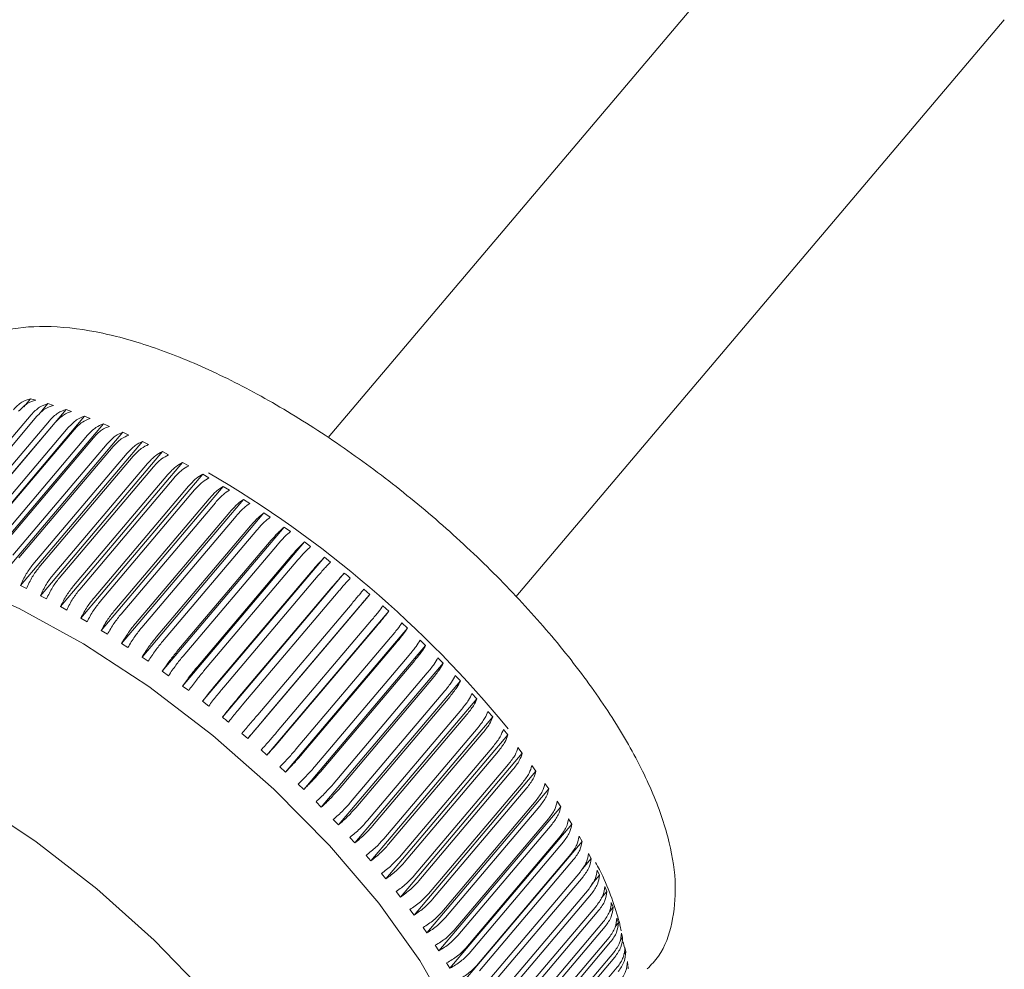
# Model space of a CAD drawing. Extents: x 11677 to 11833, y 1737 to 1986.
# Drawn here: x 11790 to 11792, y 1965 to 1968 of the extents above; entities that cross this region are included whole.
import ezdxf

# ---------------------------------------------------------------- set-up
doc = ezdxf.new("R2010")
doc.units = 0
doc.layers.get('0').update_dxf_attribs({"color": 254, "linetype": 'CONTINUOUS', "lineweight": 9})

msp = doc.modelspace()

# ---------------------------------------------------------------- linework, layer by layer
at = {"color": 7, "linetype": 'Continuous', "lineweight": 15}
for p, q in [((11792.0045, 1968.3381), (11790.7461, 1966.8514)), ((11791.2299, 1966.4401), (11792.4892, 1967.9279)), ((11789.961, 1966.9305), (11789.9784, 1966.951)), ((11789.992, 1966.9474), (11789.9784, 1966.951)), ((11790, 1966.9105), (11790.0235, 1966.9383)), ((11790.0376, 1966.9339), (11790.0235, 1966.9383)), ((11789.9802, 1966.9097), (11789.737, 1966.6225)), ((11789.7557, 1966.5518), (11790.0701, 1966.9232)), ((11790.0846, 1966.9181), (11790.0701, 1966.9232)), ((11789.9943, 1966.9053), (11789.7511, 1966.6181)), ((11790.0275, 1966.8944), (11789.7843, 1966.6071)), ((11790.0419, 1966.8893), (11789.7988, 1966.6021)), ((11789.8035, 1966.5344), (11790.1179, 1966.9058)), ((11789.8523, 1966.5148), (11790.1667, 1966.8862)), ((11790.1327, 1966.9), (11790.1179, 1966.9058)), ((11790.1818, 1966.8798), (11790.1667, 1966.8862)), ((11790.076, 1966.8767), (11789.8329, 1966.5895)), ((11790.0908, 1966.871), (11789.8477, 1966.5837)), ((11789.9022, 1966.493), (11790.2165, 1966.8644)), ((11790.2319, 1966.8573), (11790.2165, 1966.8644)), ((11790.1256, 1966.8568), (11789.8825, 1966.5696)), ((11790.1408, 1966.8504), (11789.8976, 1966.5631)), ((11790.1763, 1966.8347), (11789.9331, 1966.5474)), ((11789.9528, 1966.4691), (11790.2672, 1966.8405)), ((11790.2828, 1966.8328), (11790.2672, 1966.8405)), ((11790.1916, 1966.8276), (11789.9485, 1966.5403)), ((11790.2277, 1966.8104), (11789.9846, 1966.5231)), ((11790.0041, 1966.4431), (11790.3185, 1966.8145)), ((11790.3343, 1966.8062), (11790.3185, 1966.8145)), ((11790.2433, 1966.8026), (11790.0002, 1966.5154)), ((11790.2798, 1966.784), (11790.0367, 1966.4967)), ((11790.056, 1966.4151), (11790.3704, 1966.7865)), ((11790.3863, 1966.7776), (11790.3704, 1966.7865)), ((11790.2956, 1966.7756), (11790.0525, 1966.4884)), ((11790.1082, 1966.3853), (11790.4226, 1966.7566)), ((11790.4387, 1966.7471), (11790.4226, 1966.7566)), ((11790.3325, 1966.7555), (11790.0894, 1966.4683)), ((11790.3485, 1966.7466), (11790.1053, 1966.4594)), ((11790.3856, 1966.7252), (11790.1425, 1966.4379)), ((11790.4017, 1966.7157), (11790.1585, 1966.4284)), ((11790.1608, 1966.3535), (11790.4751, 1966.7249)), ((11790.4912, 1966.7149), (11790.4751, 1966.7249)), ((11790.439, 1966.6929), (11790.1959, 1966.4057)), ((11790.4551, 1966.6829), (11790.2119, 1966.3957)), ((11790.2134, 1966.3201), (11790.5278, 1966.6915)), ((11790.5439, 1966.6809), (11790.5278, 1966.6915)), ((11790.4925, 1966.6589), (11790.2493, 1966.3717)), ((11790.266, 1966.285), (11790.5804, 1966.6564)), ((11790.5964, 1966.6453), (11790.5804, 1966.6564)), ((11790.5086, 1966.6484), (11790.2654, 1966.3611)), ((11790.5459, 1966.6233), (11790.3028, 1966.336)), ((11790.3184, 1966.2483), (11790.6328, 1966.6197)), ((11790.562, 1966.6122), (11790.3188, 1966.325)), ((11790.6488, 1966.6082), (11790.6328, 1966.6197)), ((11790.5992, 1966.586), (11790.356, 1966.2988)), ((11790.3705, 1966.2102), (11790.6849, 1966.5816)), ((11790.7008, 1966.5696), (11790.6849, 1966.5816)), ((11790.6151, 1966.5745), (11790.372, 1966.2873)), ((11790.6521, 1966.5473), (11790.409, 1966.26)), ((11790.4222, 1966.1707), (11790.7366, 1966.5421)), ((11790.668, 1966.5353), (11790.4248, 1966.2481)), ((11790.7522, 1966.5298), (11790.7366, 1966.5421)), ((11790.7046, 1966.5072), (11790.4614, 1966.2199)), ((11790.4732, 1966.13), (11790.7876, 1966.5014)), ((11790.7203, 1966.4948), (11790.4771, 1966.2076)), ((11789.9528, 1966.4691), (11789.9684, 1966.4614)), ((11790.7564, 1966.4658), (11790.5133, 1966.1785)), ((11790.7719, 1966.4531), (11790.5288, 1966.1659)), ((11790.8531, 1966.4465), (11790.8379, 1966.4595)), ((11790.0041, 1966.4431), (11790.0199, 1966.4348)), ((11790.5387, 1966.0751), (11790.8531, 1966.4465)), ((11790.056, 1966.4151), (11790.0719, 1966.4062)), ((11790.8075, 1966.4233), (11790.5644, 1966.136)), ((11790.8227, 1966.4103), (11790.5796, 1966.123)), ((11790.5878, 1966.032), (11790.9022, 1966.4034)), ((11790.9022, 1966.4034), (11790.8873, 1966.4167)), ((11790.1082, 1966.3853), (11790.1243, 1966.3757)), ((11790.8577, 1966.3797), (11790.6146, 1966.0925)), ((11790.1608, 1966.3535), (11790.1768, 1966.3435)), ((11790.8726, 1966.3664), (11790.6295, 1966.0792)), ((11790.6359, 1965.988), (11790.9503, 1966.3594)), ((11790.9503, 1966.3594), (11790.9357, 1966.3729)), ((11790.9069, 1966.3352), (11790.6638, 1966.048)), ((11790.9972, 1966.3146), (11790.983, 1966.3283)), ((11790.2134, 1966.3201), (11790.2295, 1966.3095)), ((11790.9215, 1966.3217), (11790.6783, 1966.0345)), ((11790.6828, 1965.9432), (11790.9972, 1966.3146)), ((11790.266, 1966.285), (11790.282, 1966.2739)), ((11790.9549, 1966.29), (11790.7118, 1966.0027)), ((11790.9691, 1966.2762), (11790.726, 1965.989)), ((11791.0427, 1966.2692), (11791.0289, 1966.2831)), ((11790.7283, 1965.8978), (11791.0427, 1966.2692)), ((11790.3184, 1966.2483), (11790.3344, 1966.2368)), ((11791.0016, 1966.2441), (11790.7585, 1965.9568)), ((11791.0154, 1966.2301), (11790.7722, 1965.9429)), ((11790.7724, 1965.8519), (11791.0868, 1966.2233)), ((11791.0868, 1966.2233), (11791.0735, 1966.2374)), ((11790.3705, 1966.2102), (11790.3864, 1966.1982)), ((11791.0469, 1966.1976), (11790.8037, 1965.9104)), ((11790.815, 1965.8057), (11791.1294, 1966.1771)), ((11791.0602, 1966.1835), (11790.8171, 1965.8963)), ((11791.1294, 1966.1771), (11791.1165, 1966.1913)), ((11790.4222, 1966.1707), (11790.4379, 1966.1584)), ((11791.0906, 1966.1507), (11790.8475, 1965.8635)), ((11790.8559, 1965.7592), (11791.1702, 1966.1306)), ((11791.1034, 1966.1366), (11790.8603, 1965.8493)), ((11791.1702, 1966.1306), (11791.1579, 1966.1448)), ((11791.1327, 1966.1035), (11790.8895, 1965.8163)), ((11791.2093, 1966.084), (11791.1976, 1966.0983)), ((11790.5235, 1966.0881), (11790.5387, 1966.0751)), ((11790.8949, 1965.7126), (11791.2093, 1966.084)), ((11791.145, 1966.0893), (11790.9018, 1965.8021)), ((11791.1729, 1966.0562), (11790.9298, 1965.769)), ((11791.2465, 1966.0374), (11791.2353, 1966.0517)), ((11790.5729, 1966.0453), (11790.5878, 1966.032)), ((11790.9321, 1965.666), (11791.2465, 1966.0374)), ((11791.1847, 1966.042), (11790.9415, 1965.7547)), ((11790.6213, 1966.0015), (11790.6359, 1965.988)), ((11791.2113, 1966.0089), (11790.9681, 1965.7216)), ((11791.2817, 1965.991), (11791.2711, 1966.0051)), ((11790.9673, 1965.6196), (11791.2817, 1965.991)), ((11791.2224, 1965.9946), (11790.9793, 1965.7074)), ((11790.6686, 1965.957), (11790.6828, 1965.9432)), ((11791.0004, 1965.5734), (11791.3147, 1965.9448)), ((11791.2477, 1965.9616), (11791.0045, 1965.6744)), ((11791.2582, 1965.9475), (11791.015, 1965.6602)), ((11791.3147, 1965.9448), (11791.3049, 1965.9589)), ((11790.7146, 1965.9117), (11790.7283, 1965.8978)), ((11791.0312, 1965.5276), (11791.3456, 1965.899)), ((11791.2819, 1965.9146), (11791.0388, 1965.6274)), ((11791.2918, 1965.9005), (11791.0486, 1965.6133)), ((11791.3456, 1965.899), (11791.3364, 1965.9129)), ((11791.314, 1965.868), (11791.0708, 1965.5807)), ((11790.7591, 1965.866), (11790.7724, 1965.8519)), ((11791.0599, 1965.4823), (11791.3742, 1965.8537)), ((11791.3232, 1965.854), (11791.08, 1965.5668)), ((11791.3742, 1965.8537), (11791.3657, 1965.8675)), ((11790.8022, 1965.8199), (11790.815, 1965.8057)), ((11791.3438, 1965.8218), (11791.1006, 1965.5345)), ((11791.4005, 1965.8091), (11791.3927, 1965.8227)), ((11791.0861, 1965.4377), (11791.4005, 1965.8091)), ((11791.3523, 1965.808), (11791.1091, 1965.5208)), ((11790.8436, 1965.7734), (11790.8559, 1965.7592)), ((11791.3712, 1965.7762), (11791.128, 1965.489)), ((11791.4243, 1965.7653), (11791.4173, 1965.7786)), ((11791.3789, 1965.7627), (11791.1358, 1965.4754)), ((11791.3974, 1965.7334), (11791.4243, 1965.7653)), ((11790.8832, 1965.7269), (11790.8949, 1965.7126)), ((11791.3961, 1965.7314), (11791.153, 1965.4442)), ((11791.4032, 1965.7181), (11791.16, 1965.4309)), ((11791.4252, 1965.6981), (11791.4457, 1965.7223)), ((11791.4457, 1965.7223), (11791.4394, 1965.7353)), ((11791.4645, 1965.6803), (11791.459, 1965.693)), ((11790.921, 1965.6803), (11790.9321, 1965.666)), ((11791.4186, 1965.6875), (11791.1755, 1965.4002)), ((11791.4249, 1965.6745), (11791.1817, 1965.3872)), ((11791.4499, 1965.6631), (11791.4645, 1965.6803)), ((11791.4385, 1965.6445), (11791.1954, 1965.3573)), ((11791.4712, 1965.6282), (11791.4807, 1965.6395)), ((11791.4807, 1965.6395), (11791.476, 1965.6518)), ((11790.9568, 1965.6337), (11790.9673, 1965.6196)), ((11791.444, 1965.6318), (11791.2008, 1965.3446)), ((11791.4558, 1965.6027), (11791.2126, 1965.3154)), ((11791.4604, 1965.5903), (11791.2173, 1965.3031)), ((11791.4862, 1965.5903), (11791.4943, 1965.5998)), ((11791.4943, 1965.5998), (11791.4904, 1965.6118)), ((11791.5011, 1965.5785), (11791.4987, 1965.5905)), ((11790.9905, 1965.5875), (11791.0004, 1965.5734)), ((11791.5051, 1965.5616), (11791.5021, 1965.5731)), ((11791.022, 1965.5416), (11791.0312, 1965.5276)), ((11791.4704, 1965.562), (11791.2272, 1965.2748)), ((11791.4742, 1965.5501), (11791.2311, 1965.2628)), ((11791.4985, 1965.5537), (11791.5051, 1965.5616)), ((11791.5091, 1965.5381), (11791.5066, 1965.5505)), ((11791.5097, 1965.535), (11791.5091, 1965.5381)), ((11791.4823, 1965.5227), (11791.2391, 1965.2355)), ((11791.508, 1965.5184), (11791.5133, 1965.5247)), ((11791.5133, 1965.5247), (11791.5111, 1965.5358)), ((11791.0514, 1965.4961), (11791.0599, 1965.4823)), ((11791.4853, 1965.5112), (11791.2421, 1965.2239)), ((11791.5187, 1965.4894), (11791.5174, 1965.5001)), ((11791.4914, 1965.4848), (11791.2482, 1965.1976))]:
    msp.add_line(p, q, dxfattribs=at)
at = {"color": 7, "linetype": 'Continuous', "lineweight": 15, "flags": 128}
for points in [[(11791.0968, 1964.917), (11791.1081, 1964.9319), (11791.1406, 1965.0112), (11791.1438, 1965.1112), (11791.1179, 1965.2289), (11791.0634, 1965.3606), (11790.9821, 1965.5024), (11790.8765, 1965.65), (11790.7497, 1965.7989), (11790.6057, 1965.9445), (11790.4487, 1966.0825), (11790.2836, 1966.2086), (11790.1154, 1966.319), (11789.9492, 1966.4104), (11789.79, 1966.48), (11789.6427, 1966.5256), (11789.5117, 1966.5459), (11789.4011, 1966.5403), (11789.3142, 1966.5089), (11789.2649, 1966.4676)], [(11790.7264, 1964.6189), (11790.7641, 1964.6833), (11790.7765, 1964.7722), (11790.7603, 1964.8793), (11790.7159, 1965.0013), (11790.6448, 1965.1342), (11790.5492, 1965.2737), (11790.4322, 1965.4155), (11790.2976, 1965.5548), (11790.1496, 1965.6873), (11789.9932, 1965.8087), (11789.8332, 1965.915), (11789.6749, 1966.0029), (11789.5232, 1966.0696), (11789.3832, 1966.1128), (11789.2592, 1966.1312)]]:
    msp.add_lwpolyline(points, dxfattribs=at)
at = {"color": 7, "linetype": 'Continuous', "lineweight": 15}
for centre, radius, start, end in [((11788.98, 1964.2741), 2.8821, 39.3113, 59.6148), ((11788.5687, 1963.796), 2.0696, 26.1764, 71.177)]:
    msp.add_arc(centre, radius, start, end, dxfattribs=at)
for points, knots in [([(11791.5685, 1965.4808), (11791.5787, 1965.4913), (11791.6103, 1965.524), (11791.6353, 1965.5992), (11791.645, 1965.6969), (11791.6287, 1965.8079), (11791.5869, 1965.9321), (11791.5191, 1966.0669), (11791.4283, 1966.2067), (11791.318, 1966.3473), (11791.1915, 1966.4853), (11791.052, 1966.6176), (11790.903, 1966.7411), (11790.7483, 1966.8527), (11790.5918, 1966.9495), (11790.437, 1967.029), (11790.2872, 1967.089), (11790.1452, 1967.1274), (11790.0178, 1967.1413), (11789.9079, 1967.131), (11789.8179, 1967.0971), (11789.7638, 1967.0583), (11789.743, 1967.0316), (11789.7402, 1967.028)], [0, 0, 0, 0, 0.0213234, 0.0662065, 0.1118297, 0.16127, 0.2144662, 0.2688263, 0.3226784, 0.3759978, 0.4289588, 0.4817183, 0.5343992, 0.5871029, 0.6399074, 0.6929363, 0.7463525, 0.8003803, 0.8552806, 0.9049555, 0.9504528, 0.9934481, 1, 1, 1, 1]), ([(11789.9343, 1966.9227), (11789.9414, 1966.9299), (11789.955, 1966.9438), (11789.9708, 1966.9487), (11789.9784, 1966.951)], [0, 0, 0, 0, 0.524276, 1, 1, 1, 1]), ([(11789.9479, 1966.919), (11789.9551, 1966.9263), (11789.9687, 1966.9402), (11789.9845, 1966.945), (11789.992, 1966.9474)], [0, 0, 0, 0, 0.524279, 1, 1, 1, 1]), ([(11789.9802, 1966.9097), (11789.9873, 1966.917), (11790.0009, 1966.9309), (11790.0162, 1966.9359), (11790.0235, 1966.9383)], [0, 0, 0, 0, 0.524279, 1, 1, 1, 1]), ([(11789.9943, 1966.9053), (11790.0014, 1966.9126), (11790.0149, 1966.9265), (11790.0303, 1966.9315), (11790.0376, 1966.9339)], [0, 0, 0, 0, 0.524278, 1, 1, 1, 1]), ([(11790.0275, 1966.8944), (11790.0345, 1966.9017), (11790.048, 1966.9156), (11790.063, 1966.9207), (11790.0701, 1966.9232)], [0, 0, 0, 0, 0.524276, 1, 1, 1, 1]), ([(11790.0419, 1966.8893), (11790.049, 1966.8966), (11790.0625, 1966.9105), (11790.0775, 1966.9157), (11790.0846, 1966.9181)], [0, 0, 0, 0, 0.524281, 1, 1, 1, 1]), ([(11790.076, 1966.8767), (11790.083, 1966.884), (11790.0965, 1966.898), (11790.111, 1966.9033), (11790.1179, 1966.9058)], [0, 0, 0, 0, 0.524281, 1, 1, 1, 1]), ([(11790.0908, 1966.871), (11790.0979, 1966.8783), (11790.1113, 1966.8922), (11790.1258, 1966.8975), (11790.1327, 1966.9)], [0, 0, 0, 0, 0.524281, 1, 1, 1, 1]), ([(11790.1256, 1966.8568), (11790.1326, 1966.8641), (11790.146, 1966.8781), (11790.16, 1966.8836), (11790.1667, 1966.8862)], [0, 0, 0, 0, 0.52428, 1, 1, 1, 1]), ([(11790.1408, 1966.8504), (11790.1478, 1966.8577), (11790.1611, 1966.8717), (11790.1752, 1966.8772), (11790.1818, 1966.8798)], [0, 0, 0, 0, 0.524278, 1, 1, 1, 1]), ([(11790.1763, 1966.8347), (11790.1832, 1966.842), (11790.1965, 1966.856), (11790.2101, 1966.8617), (11790.2165, 1966.8644)], [0, 0, 0, 0, 0.524278, 1, 1, 1, 1]), ([(11790.1916, 1966.8276), (11790.1986, 1966.8349), (11790.2119, 1966.8489), (11790.2255, 1966.8546), (11790.2319, 1966.8573)], [0, 0, 0, 0, 0.524278, 1, 1, 1, 1]), ([(11790.2277, 1966.8104), (11790.2346, 1966.8177), (11790.2478, 1966.8318), (11790.2609, 1966.8377), (11790.2672, 1966.8405)], [0, 0, 0, 0, 0.524282, 1, 1, 1, 1]), ([(11790.2433, 1966.8026), (11790.2502, 1966.81), (11790.2634, 1966.824), (11790.2766, 1966.8299), (11790.2828, 1966.8328)], [0, 0, 0, 0, 0.524277, 1, 1, 1, 1]), ([(11790.2798, 1966.784), (11790.2867, 1966.7913), (11790.2999, 1966.8054), (11790.3125, 1966.8116), (11790.3185, 1966.8145)], [0, 0, 0, 0, 0.524277, 1, 1, 1, 1]), ([(11790.2956, 1966.7756), (11790.3025, 1966.783), (11790.3157, 1966.7971), (11790.3283, 1966.8032), (11790.3343, 1966.8062)], [0, 0, 0, 0, 0.5242782, 1, 1, 1, 1]), ([(11790.3325, 1966.7555), (11790.3394, 1966.7629), (11790.3524, 1966.7771), (11790.3646, 1966.7835), (11790.3704, 1966.7865)], [0, 0, 0, 0, 0.524279, 1, 1, 1, 1]), ([(11790.3485, 1966.7466), (11790.3553, 1966.754), (11790.3684, 1966.7681), (11790.3805, 1966.7745), (11790.3863, 1966.7776)], [0, 0, 0, 0, 0.524278, 1, 1, 1, 1]), ([(11790.3856, 1966.7252), (11790.3924, 1966.7326), (11790.4054, 1966.7468), (11790.4171, 1966.7535), (11790.4226, 1966.7566)], [0, 0, 0, 0, 0.524278, 1, 1, 1, 1]), ([(11790.4017, 1966.7157), (11790.4085, 1966.7231), (11790.4214, 1966.7373), (11790.4331, 1966.744), (11790.4387, 1966.7471)], [0, 0, 0, 0, 0.5242774, 1, 1, 1, 1]), ([(11790.439, 1966.6929), (11790.4458, 1966.7004), (11790.4586, 1966.7146), (11790.4698, 1966.7216), (11790.4751, 1966.7249)], [0, 0, 0, 0, 0.524278, 1, 1, 1, 1]), ([(11790.4551, 1966.6829), (11790.4618, 1966.6903), (11790.4747, 1966.7046), (11790.4859, 1966.7116), (11790.4912, 1966.7149)], [0, 0, 0, 0, 0.524277, 1, 1, 1, 1]), ([(11790.4925, 1966.6589), (11790.4992, 1966.6664), (11790.512, 1966.6807), (11790.5227, 1966.688), (11790.5278, 1966.6915)], [0, 0, 0, 0, 0.52428, 1, 1, 1, 1]), ([(11790.5086, 1966.6484), (11790.5153, 1966.6559), (11790.5281, 1966.6701), (11790.5388, 1966.6774), (11790.5439, 1966.6809)], [0, 0, 0, 0, 0.524277, 1, 1, 1, 1]), ([(11790.5459, 1966.6233), (11790.5526, 1966.6308), (11790.5653, 1966.6451), (11790.5755, 1966.6527), (11790.5804, 1966.6564)], [0, 0, 0, 0, 0.52428, 1, 1, 1, 1]), ([(11790.562, 1966.6122), (11790.5686, 1966.6197), (11790.5814, 1966.634), (11790.5916, 1966.6417), (11790.5964, 1966.6453)], [0, 0, 0, 0, 0.524277, 1, 1, 1, 1]), ([(11790.5992, 1966.586), (11790.6058, 1966.5935), (11790.6185, 1966.6079), (11790.6282, 1966.6159), (11790.6328, 1966.6197)], [0, 0, 0, 0, 0.524278, 1, 1, 1, 1]), ([(11790.6151, 1966.5745), (11790.6218, 1966.582), (11790.6344, 1966.5964), (11790.6441, 1966.6044), (11790.6488, 1966.6082)], [0, 0, 0, 0, 0.524281, 1, 1, 1, 1]), ([(11790.6521, 1966.5473), (11790.6587, 1966.5548), (11790.6713, 1966.5693), (11790.6805, 1966.5776), (11790.6849, 1966.5816)], [0, 0, 0, 0, 0.524275, 1, 1, 1, 1]), ([(11790.668, 1966.5353), (11790.6745, 1966.5429), (11790.6871, 1966.5573), (11790.6964, 1966.5657), (11790.7008, 1966.5696)], [0, 0, 0, 0, 0.524278, 1, 1, 1, 1]), ([(11790.7046, 1966.5072), (11790.7111, 1966.5148), (11790.7236, 1966.5293), (11790.7324, 1966.538), (11790.7366, 1966.5421)], [0, 0, 0, 0, 0.524281, 1, 1, 1, 1]), ([(11790.7203, 1966.4948), (11790.7268, 1966.5024), (11790.7393, 1966.5169), (11790.7481, 1966.5256), (11790.7522, 1966.5298)], [0, 0, 0, 0, 0.524278, 1, 1, 1, 1]), ([(11789.9528, 1966.4691), (11789.9574, 1966.4795), (11789.9661, 1966.4992), (11789.9786, 1966.5154), (11789.9846, 1966.5231)], [0, 0, 0, 0, 0.523996, 1, 1, 1, 1]), ([(11789.9684, 1966.4614), (11789.973, 1966.4717), (11789.9817, 1966.4915), (11789.9942, 1966.5077), (11790.0002, 1966.5154)], [0, 0, 0, 0, 0.523998, 1, 1, 1, 1]), ([(11790.0041, 1966.4431), (11790.0089, 1966.4533), (11790.0182, 1966.4729), (11790.0307, 1966.489), (11790.0367, 1966.4967)], [0, 0, 0, 0, 0.524012, 1, 1, 1, 1]), ([(11790.0199, 1966.4348), (11790.0247, 1966.445), (11790.034, 1966.4646), (11790.0465, 1966.4807), (11790.0525, 1966.4884)], [0, 0, 0, 0, 0.524016, 1, 1, 1, 1]), ([(11790.7564, 1966.4658), (11790.759, 1966.4688), (11790.7681, 1966.4795), (11790.7792, 1966.4922), (11790.7855, 1966.499), (11790.7876, 1966.5014)], [0, 0, 0, 0, 0.2052859, 0.7291606, 1, 1, 1, 1]), ([(11790.7719, 1966.4531), (11790.7745, 1966.4561), (11790.7836, 1966.4668), (11790.7946, 1966.4795), (11790.8009, 1966.4864), (11790.8031, 1966.4887)], [0, 0, 0, 0, 0.205287, 0.729164, 1, 1, 1, 1]), ([(11790.8031, 1966.4887), (11790.8005, 1966.4908), (11790.7954, 1966.4951), (11790.7902, 1966.4993), (11790.7876, 1966.5014)], [0, 0, 0, 0, 0.499992, 1, 1, 1, 1]), ([(11790.056, 1966.4151), (11790.0611, 1966.4252), (11790.0707, 1966.4445), (11790.0834, 1966.4606), (11790.0894, 1966.4683)], [0, 0, 0, 0, 0.524025, 1, 1, 1, 1]), ([(11790.0719, 1966.4062), (11790.077, 1966.4163), (11790.0867, 1966.4356), (11790.0993, 1966.4517), (11790.1053, 1966.4594)], [0, 0, 0, 0, 0.524026, 1, 1, 1, 1]), ([(11790.8075, 1966.4233), (11790.814, 1966.4309), (11790.8264, 1966.4456), (11790.8342, 1966.455), (11790.8379, 1966.4595)], [0, 0, 0, 0, 0.524276, 1, 1, 1, 1]), ([(11790.1082, 1966.3853), (11790.1136, 1966.3952), (11790.1237, 1966.4142), (11790.1364, 1966.4303), (11790.1425, 1966.4379)], [0, 0, 0, 0, 0.524042, 1, 1, 1, 1]), ([(11790.1243, 1966.3757), (11790.1296, 1966.3857), (11790.1398, 1966.4047), (11790.1525, 1966.4208), (11790.1585, 1966.4284)], [0, 0, 0, 0, 0.524041, 1, 1, 1, 1]), ([(11790.8227, 1966.4103), (11790.8292, 1966.4179), (11790.8416, 1966.4326), (11790.8494, 1966.442), (11790.8531, 1966.4465)], [0, 0, 0, 0, 0.524276, 1, 1, 1, 1]), ([(11790.1608, 1966.3535), (11790.1663, 1966.3633), (11790.177, 1966.3821), (11790.1898, 1966.3981), (11790.1959, 1966.4057)], [0, 0, 0, 0, 0.5240514, 1, 1, 1, 1]), ([(11790.8577, 1966.3797), (11790.8642, 1966.3874), (11790.8764, 1966.4021), (11790.8838, 1966.412), (11790.8873, 1966.4167)], [0, 0, 0, 0, 0.524277, 1, 1, 1, 1]), ([(11790.8726, 1966.3664), (11790.8791, 1966.3741), (11790.8913, 1966.3888), (11790.8987, 1966.3987), (11790.9022, 1966.4034)], [0, 0, 0, 0, 0.524278, 1, 1, 1, 1]), ([(11790.1768, 1966.3435), (11790.1824, 1966.3533), (11790.1931, 1966.372), (11790.2059, 1966.388), (11790.2119, 1966.3957)], [0, 0, 0, 0, 0.524048, 1, 1, 1, 1]), ([(11790.2134, 1966.3201), (11790.2192, 1966.3297), (11790.2304, 1966.3481), (11790.2432, 1966.3641), (11790.2493, 1966.3717)], [0, 0, 0, 0, 0.524057, 1, 1, 1, 1]), ([(11790.2295, 1966.3095), (11790.2353, 1966.3192), (11790.2464, 1966.3376), (11790.2593, 1966.3535), (11790.2654, 1966.3611)], [0, 0, 0, 0, 0.52406, 1, 1, 1, 1]), ([(11790.9069, 1966.3352), (11790.9133, 1966.343), (11790.9255, 1966.3577), (11790.9324, 1966.368), (11790.9357, 1966.3729)], [0, 0, 0, 0, 0.524277, 1, 1, 1, 1]), ([(11790.9215, 1966.3217), (11790.9279, 1966.3294), (11790.9401, 1966.3442), (11790.947, 1966.3545), (11790.9503, 1966.3594)], [0, 0, 0, 0, 0.524276, 1, 1, 1, 1]), ([(11790.266, 1966.285), (11790.2721, 1966.2944), (11790.2837, 1966.3125), (11790.2966, 1966.3284), (11790.3028, 1966.336)], [0, 0, 0, 0, 0.524068, 1, 1, 1, 1]), ([(11790.282, 1966.2739), (11790.2881, 1966.2834), (11790.2997, 1966.3015), (11790.3127, 1966.3174), (11790.3188, 1966.325)], [0, 0, 0, 0, 0.524063, 1, 1, 1, 1]), ([(11790.9549, 1966.29), (11790.9613, 1966.2978), (11790.9734, 1966.3126), (11790.9799, 1966.3233), (11790.983, 1966.3283)], [0, 0, 0, 0, 0.524276, 1, 1, 1, 1]), ([(11790.9691, 1966.2762), (11790.9755, 1966.284), (11790.9876, 1966.2988), (11790.9941, 1966.3095), (11790.9972, 1966.3146)], [0, 0, 0, 0, 0.524281, 1, 1, 1, 1]), ([(11790.3184, 1966.2483), (11790.3248, 1966.2576), (11790.3369, 1966.2753), (11790.3499, 1966.2912), (11790.356, 1966.2988)], [0, 0, 0, 0, 0.52407, 1, 1, 1, 1]), ([(11790.3344, 1966.2368), (11790.3407, 1966.2461), (11790.3528, 1966.2638), (11790.3658, 1966.2797), (11790.372, 1966.2873)], [0, 0, 0, 0, 0.524068, 1, 1, 1, 1]), ([(11791.0016, 1966.2441), (11791.0079, 1966.2519), (11791.02, 1966.2668), (11791.0261, 1966.2779), (11791.0289, 1966.2831)], [0, 0, 0, 0, 0.52428, 1, 1, 1, 1]), ([(11790.3705, 1966.2102), (11790.3771, 1966.2193), (11790.3897, 1966.2367), (11790.4028, 1966.2525), (11790.409, 1966.26)], [0, 0, 0, 0, 0.524073, 1, 1, 1, 1]), ([(11791.0154, 1966.2301), (11791.0217, 1966.2379), (11791.0338, 1966.2528), (11791.0398, 1966.2639), (11791.0427, 1966.2692)], [0, 0, 0, 0, 0.524278, 1, 1, 1, 1]), ([(11790.3864, 1966.1982), (11790.393, 1966.2074), (11790.4055, 1966.2248), (11790.4186, 1966.2406), (11790.4248, 1966.2481)], [0, 0, 0, 0, 0.524072, 1, 1, 1, 1]), ([(11791.0469, 1966.1976), (11791.0532, 1966.2054), (11791.0652, 1966.2204), (11791.0708, 1966.2319), (11791.0735, 1966.2374)], [0, 0, 0, 0, 0.524281, 1, 1, 1, 1]), ([(11791.0602, 1966.1835), (11791.0665, 1966.1914), (11791.0785, 1966.2063), (11791.0841, 1966.2179), (11791.0868, 1966.2233)], [0, 0, 0, 0, 0.5242789, 1, 1, 1, 1]), ([(11790.4222, 1966.1707), (11790.429, 1966.1796), (11790.4421, 1966.1967), (11790.4552, 1966.2124), (11790.4614, 1966.2199)], [0, 0, 0, 0, 0.524074, 1, 1, 1, 1]), ([(11790.4379, 1966.1584), (11790.4447, 1966.1673), (11790.4577, 1966.1843), (11790.4709, 1966.2001), (11790.4771, 1966.2076)], [0, 0, 0, 0, 0.524078, 1, 1, 1, 1]), ([(11790.4732, 1966.13), (11790.4744, 1966.1314), (11790.4824, 1966.1414), (11790.4964, 1966.1585), (11790.5083, 1966.1726), (11790.5133, 1966.1785)], [0, 0, 0, 0, 0.090459, 0.614598, 1, 1, 1, 1]), ([(11791.0906, 1966.1507), (11791.0969, 1966.1586), (11791.1088, 1966.1736), (11791.114, 1966.1856), (11791.1165, 1966.1913)], [0, 0, 0, 0, 0.524277, 1, 1, 1, 1]), ([(11791.1034, 1966.1366), (11791.1097, 1966.1444), (11791.1216, 1966.1595), (11791.1269, 1966.1714), (11791.1294, 1966.1771)], [0, 0, 0, 0, 0.524277, 1, 1, 1, 1]), ([(11790.4887, 1966.1173), (11790.4899, 1966.1188), (11790.4979, 1966.1287), (11790.5119, 1966.1458), (11790.5237, 1966.1599), (11790.5288, 1966.1659)], [0, 0, 0, 0, 0.090463, 0.614603, 1, 1, 1, 1]), ([(11790.4732, 1966.13), (11790.4758, 1966.1278), (11790.4809, 1966.1236), (11790.4861, 1966.1194), (11790.4887, 1966.1173)], [0, 0, 0, 0, 0.499992, 1, 1, 1, 1]), ([(11790.5235, 1966.0881), (11790.5308, 1966.0967), (11790.5448, 1966.1129), (11790.5581, 1966.1286), (11790.5644, 1966.136)], [0, 0, 0, 0, 0.524073, 1, 1, 1, 1]), ([(11790.5387, 1966.0751), (11790.546, 1966.0837), (11790.56, 1966.0999), (11790.5733, 1966.1156), (11790.5796, 1966.123)], [0, 0, 0, 0, 0.524073, 1, 1, 1, 1]), ([(11791.1327, 1966.1035), (11791.1389, 1966.1115), (11791.1507, 1966.1266), (11791.1556, 1966.1389), (11791.1579, 1966.1448)], [0, 0, 0, 0, 0.524278, 1, 1, 1, 1]), ([(11791.145, 1966.0893), (11791.1512, 1966.0972), (11791.163, 1966.1123), (11791.1679, 1966.1247), (11791.1702, 1966.1306)], [0, 0, 0, 0, 0.524277, 1, 1, 1, 1]), ([(11791.1729, 1966.0562), (11791.1791, 1966.0642), (11791.1909, 1966.0793), (11791.1954, 1966.0922), (11791.1976, 1966.0983)], [0, 0, 0, 0, 0.524278, 1, 1, 1, 1]), ([(11790.5729, 1966.0453), (11790.5805, 1966.0536), (11790.5949, 1966.0695), (11790.6083, 1966.0851), (11790.6146, 1966.0925)], [0, 0, 0, 0, 0.524073, 1, 1, 1, 1]), ([(11790.5878, 1966.032), (11790.5954, 1966.0403), (11790.6098, 1966.0562), (11790.6232, 1966.0718), (11790.6295, 1966.0792)], [0, 0, 0, 0, 0.524074, 1, 1, 1, 1]), ([(11791.1847, 1966.042), (11791.1909, 1966.0499), (11791.2027, 1966.0651), (11791.2072, 1966.0779), (11791.2093, 1966.084)], [0, 0, 0, 0, 0.524278, 1, 1, 1, 1]), ([(11790.6213, 1966.0015), (11790.6291, 1966.0096), (11790.644, 1966.0251), (11790.6574, 1966.0406), (11790.6638, 1966.048)], [0, 0, 0, 0, 0.524071, 1, 1, 1, 1]), ([(11791.2113, 1966.0089), (11791.2174, 1966.0169), (11791.2292, 1966.0321), (11791.2334, 1966.0453), (11791.2353, 1966.0517)], [0, 0, 0, 0, 0.52428, 1, 1, 1, 1]), ([(11790.6359, 1965.988), (11790.6437, 1965.9961), (11790.6585, 1966.0115), (11790.672, 1966.0271), (11790.6783, 1966.0345)], [0, 0, 0, 0, 0.524067, 1, 1, 1, 1]), ([(11791.2224, 1965.9946), (11791.2286, 1966.0026), (11791.2403, 1966.0179), (11791.2445, 1966.0311), (11791.2465, 1966.0374)], [0, 0, 0, 0, 0.52428, 1, 1, 1, 1]), ([(11790.6686, 1965.957), (11790.6766, 1965.9648), (11790.6919, 1965.9799), (11790.7054, 1965.9954), (11790.7118, 1966.0027)], [0, 0, 0, 0, 0.524066, 1, 1, 1, 1]), ([(11791.2477, 1965.9616), (11791.2538, 1965.9696), (11791.2655, 1965.985), (11791.2693, 1965.9986), (11791.2711, 1966.0051)], [0, 0, 0, 0, 0.524275, 1, 1, 1, 1]), ([(11790.6828, 1965.9432), (11790.6908, 1965.9511), (11790.7061, 1965.9662), (11790.7195, 1965.9816), (11790.726, 1965.989)], [0, 0, 0, 0, 0.524067, 1, 1, 1, 1]), ([(11791.2582, 1965.9475), (11791.2643, 1965.9555), (11791.276, 1965.9708), (11791.2798, 1965.9845), (11791.2817, 1965.991)], [0, 0, 0, 0, 0.524278, 1, 1, 1, 1]), ([(11790.7146, 1965.9117), (11790.7228, 1965.9194), (11790.7385, 1965.9341), (11790.752, 1965.9495), (11790.7585, 1965.9568)], [0, 0, 0, 0, 0.5240551, 1, 1, 1, 1]), ([(11791.2819, 1965.9146), (11791.288, 1965.9227), (11791.2997, 1965.938), (11791.3032, 1965.9522), (11791.3049, 1965.9589)], [0, 0, 0, 0, 0.524279, 1, 1, 1, 1]), ([(11791.2918, 1965.9005), (11791.2979, 1965.9086), (11791.3095, 1965.924), (11791.3131, 1965.9381), (11791.3147, 1965.9448)], [0, 0, 0, 0, 0.524282, 1, 1, 1, 1]), ([(11790.7283, 1965.8978), (11790.7366, 1965.9055), (11790.7523, 1965.9202), (11790.7658, 1965.9356), (11790.7722, 1965.9429)], [0, 0, 0, 0, 0.524057, 1, 1, 1, 1]), ([(11790.7591, 1965.866), (11790.7676, 1965.8735), (11790.7837, 1965.8877), (11790.7973, 1965.9031), (11790.8037, 1965.9104)], [0, 0, 0, 0, 0.524051, 1, 1, 1, 1]), ([(11790.7724, 1965.8519), (11790.7809, 1965.8594), (11790.797, 1965.8736), (11790.8106, 1965.889), (11790.8171, 1965.8963)], [0, 0, 0, 0, 0.524049, 1, 1, 1, 1]), ([(11791.314, 1965.868), (11791.3201, 1965.8761), (11791.3317, 1965.8915), (11791.3349, 1965.906), (11791.3364, 1965.9129)], [0, 0, 0, 0, 0.524279, 1, 1, 1, 1]), ([(11791.3232, 1965.854), (11791.3293, 1965.8621), (11791.3409, 1965.8776), (11791.3441, 1965.8921), (11791.3456, 1965.899)], [0, 0, 0, 0, 0.524279, 1, 1, 1, 1]), ([(11790.8022, 1965.8199), (11790.8108, 1965.8271), (11790.8273, 1965.8409), (11790.841, 1965.8562), (11790.8475, 1965.8635)], [0, 0, 0, 0, 0.524039, 1, 1, 1, 1]), ([(11790.815, 1965.8057), (11790.8236, 1965.8129), (11790.8401, 1965.8268), (11790.8538, 1965.842), (11790.8603, 1965.8493)], [0, 0, 0, 0, 0.524039, 1, 1, 1, 1]), ([(11791.3438, 1965.8218), (11791.3498, 1965.8299), (11791.3614, 1965.8454), (11791.3643, 1965.8604), (11791.3657, 1965.8675)], [0, 0, 0, 0, 0.524279, 1, 1, 1, 1]), ([(11791.3523, 1965.808), (11791.3583, 1965.8162), (11791.3699, 1965.8317), (11791.3728, 1965.8466), (11791.3742, 1965.8537)], [0, 0, 0, 0, 0.52428, 1, 1, 1, 1]), ([(11791.3712, 1965.7762), (11791.3772, 1965.7844), (11791.3887, 1965.8), (11791.3914, 1965.8154), (11791.3927, 1965.8227)], [0, 0, 0, 0, 0.524279, 1, 1, 1, 1]), ([(11790.8436, 1965.7734), (11790.8524, 1965.7805), (11790.8693, 1965.7938), (11790.883, 1965.8091), (11790.8895, 1965.8163)], [0, 0, 0, 0, 0.524029, 1, 1, 1, 1]), ([(11790.8559, 1965.7592), (11790.8647, 1965.7662), (11790.8816, 1965.7796), (11790.8953, 1965.7948), (11790.9018, 1965.8021)], [0, 0, 0, 0, 0.524027, 1, 1, 1, 1]), ([(11791.3789, 1965.7627), (11791.385, 1965.7709), (11791.3965, 1965.7864), (11791.3992, 1965.8018), (11791.4005, 1965.8091)], [0, 0, 0, 0, 0.524278, 1, 1, 1, 1]), ([(11790.8832, 1965.7269), (11790.8922, 1965.7337), (11790.9095, 1965.7466), (11790.9232, 1965.7618), (11790.9298, 1965.769)], [0, 0, 0, 0, 0.524013, 1, 1, 1, 1]), ([(11791.3961, 1965.7314), (11791.4022, 1965.7396), (11791.4136, 1965.7553), (11791.4161, 1965.7711), (11791.4173, 1965.7786)], [0, 0, 0, 0, 0.524285, 1, 1, 1, 1]), ([(11790.8949, 1965.7126), (11790.904, 1965.7194), (11790.9212, 1965.7324), (11790.935, 1965.7475), (11790.9415, 1965.7547)], [0, 0, 0, 0, 0.5240151, 1, 1, 1, 1]), ([(11791.4032, 1965.7181), (11791.4092, 1965.7263), (11791.4207, 1965.742), (11791.4232, 1965.7577), (11791.4243, 1965.7653)], [0, 0, 0, 0, 0.524281, 1, 1, 1, 1]), ([(11791.4948, 1965.6071), (11791.4818, 1965.6494), (11791.4671, 1965.6974), (11791.4389, 1965.7491), (11791.4355, 1965.7553)], [0, 0, 0, 0, 0.880008, 1, 1, 1, 1]), ([(11790.921, 1965.6803), (11790.9302, 1965.6868), (11790.9478, 1965.6994), (11790.9616, 1965.7144), (11790.9681, 1965.7216)], [0, 0, 0, 0, 0.523999, 1, 1, 1, 1]), ([(11791.4186, 1965.6875), (11791.4246, 1965.6957), (11791.4361, 1965.7114), (11791.4383, 1965.7276), (11791.4394, 1965.7353)], [0, 0, 0, 0, 0.524278, 1, 1, 1, 1]), ([(11791.4249, 1965.6745), (11791.4309, 1965.6827), (11791.4423, 1965.6984), (11791.4446, 1965.7146), (11791.4457, 1965.7223)], [0, 0, 0, 0, 0.524277, 1, 1, 1, 1]), ([(11790.9321, 1965.666), (11790.9413, 1965.6726), (11790.9589, 1965.6851), (11790.9727, 1965.7002), (11790.9793, 1965.7074)], [0, 0, 0, 0, 0.523998, 1, 1, 1, 1]), ([(11791.4385, 1965.6445), (11791.4445, 1965.6528), (11791.4559, 1965.6686), (11791.458, 1965.6851), (11791.459, 1965.693)], [0, 0, 0, 0, 0.524279, 1, 1, 1, 1]), ([(11790.9568, 1965.6337), (11790.9661, 1965.6401), (11790.984, 1965.6522), (11790.9979, 1965.6672), (11791.0045, 1965.6744)], [0, 0, 0, 0, 0.523976, 1, 1, 1, 1]), ([(11791.444, 1965.6318), (11791.45, 1965.6401), (11791.4614, 1965.6559), (11791.4635, 1965.6724), (11791.4645, 1965.6803)], [0, 0, 0, 0, 0.524279, 1, 1, 1, 1]), ([(11790.9673, 1965.6196), (11790.9767, 1965.6259), (11790.9946, 1965.638), (11791.0084, 1965.6531), (11791.015, 1965.6602)], [0, 0, 0, 0, 0.523974, 1, 1, 1, 1]), ([(11791.4558, 1965.6027), (11791.4617, 1965.611), (11791.4731, 1965.6268), (11791.4751, 1965.6438), (11791.476, 1965.6518)], [0, 0, 0, 0, 0.524281, 1, 1, 1, 1]), ([(11791.4604, 1965.5903), (11791.4664, 1965.5986), (11791.4778, 1965.6145), (11791.4798, 1965.6314), (11791.4807, 1965.6395)], [0, 0, 0, 0, 0.524278, 1, 1, 1, 1]), ([(11790.9905, 1965.5875), (11791, 1965.5936), (11791.0182, 1965.6053), (11791.0321, 1965.6202), (11791.0388, 1965.6274)], [0, 0, 0, 0, 0.523955, 1, 1, 1, 1]), ([(11791.0004, 1965.5734), (11791.0099, 1965.5795), (11791.0281, 1965.5912), (11791.042, 1965.6062), (11791.0486, 1965.6133)], [0, 0, 0, 0, 0.523955, 1, 1, 1, 1]), ([(11791.4704, 1965.562), (11791.4763, 1965.5704), (11791.4877, 1965.5863), (11791.4895, 1965.6036), (11791.4904, 1965.6118)], [0, 0, 0, 0, 0.524281, 1, 1, 1, 1]), ([(11791.4742, 1965.5501), (11791.4802, 1965.5584), (11791.4916, 1965.5743), (11791.4934, 1965.5916), (11791.4943, 1965.5998)], [0, 0, 0, 0, 0.52428, 1, 1, 1, 1]), ([(11791.4987, 1965.5905), (11791.4982, 1965.5948), (11791.4975, 1965.6002), (11791.4952, 1965.606), (11791.4948, 1965.6071)], [0, 0, 0, 0, 0.808298, 1, 1, 1, 1]), ([(11791.022, 1965.5416), (11791.0317, 1965.5475), (11791.0502, 1965.5587), (11791.0642, 1965.5736), (11791.0708, 1965.5807)], [0, 0, 0, 0, 0.52393, 1, 1, 1, 1]), ([(11791.0312, 1965.5276), (11791.0409, 1965.5335), (11791.0594, 1965.5448), (11791.0734, 1965.5597), (11791.08, 1965.5668)], [0, 0, 0, 0, 0.523929, 1, 1, 1, 1]), ([(11791.4823, 1965.5227), (11791.4882, 1965.5311), (11791.4996, 1965.547), (11791.5013, 1965.5647), (11791.5021, 1965.5731)], [0, 0, 0, 0, 0.52428, 1, 1, 1, 1]), ([(11791.4853, 1965.5112), (11791.4912, 1965.5195), (11791.5026, 1965.5355), (11791.5043, 1965.5532), (11791.5051, 1965.5616)], [0, 0, 0, 0, 0.52428, 1, 1, 1, 1]), ([(11791.0514, 1965.4961), (11791.0612, 1965.5018), (11791.08, 1965.5126), (11791.094, 1965.5275), (11791.1006, 1965.5345)], [0, 0, 0, 0, 0.523901, 1, 1, 1, 1]), ([(11791.0599, 1965.4823), (11791.0697, 1965.488), (11791.0885, 1965.4989), (11791.1025, 1965.5137), (11791.1091, 1965.5208)], [0, 0, 0, 0, 0.523897, 1, 1, 1, 1]), ([(11791.4914, 1965.4848), (11791.4973, 1965.4932), (11791.5087, 1965.5092), (11791.5103, 1965.5273), (11791.5111, 1965.5358)], [0, 0, 0, 0, 0.524279, 1, 1, 1, 1]), ([(11791.4936, 1965.4737), (11791.4995, 1965.4821), (11791.5109, 1965.4981), (11791.5125, 1965.5162), (11791.5133, 1965.5247)], [0, 0, 0, 0, 0.524278, 1, 1, 1, 1]), ([(11791.0784, 1965.4513), (11791.0883, 1965.4567), (11791.1073, 1965.4672), (11791.1214, 1965.482), (11791.128, 1965.489)], [0, 0, 0, 0, 0.523861, 1, 1, 1, 1]), ([(11791.4978, 1965.4485), (11791.5037, 1965.4569), (11791.515, 1965.473), (11791.5166, 1965.4913), (11791.5174, 1965.5001)], [0, 0, 0, 0, 0.524277, 1, 1, 1, 1]), ([(11791.5195, 1965.4809), (11791.5196, 1965.4823), (11791.5198, 1965.4841), (11791.5194, 1965.4862), (11791.5192, 1965.4867)], [0, 0, 0, 0, 0.71819, 1, 1, 1, 1])]:
    msp.add_open_spline(points, degree=3, knots=knots, dxfattribs=at)

doc.saveas('drawing.dxf')
